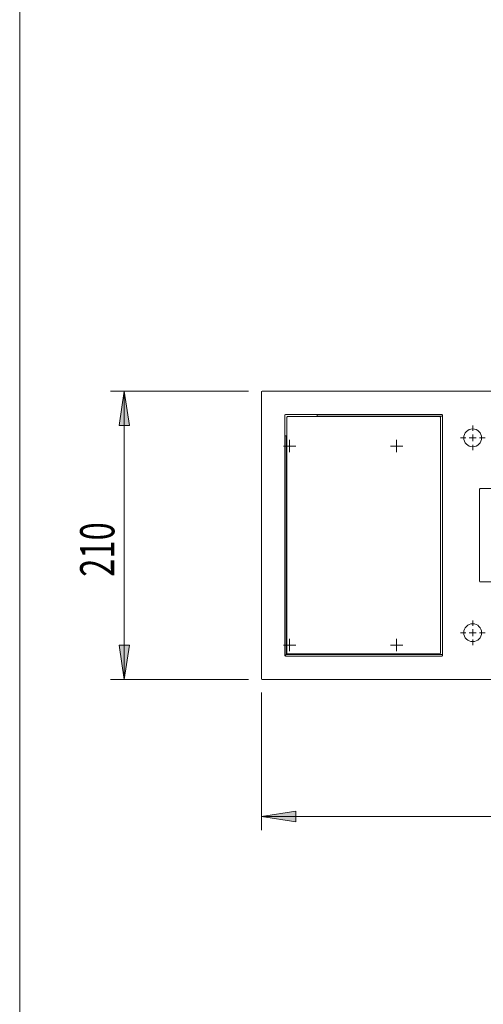
# Model space of a CAD drawing. Units: inches. Extents: x -61 to 359, y -38 to 249.
# Drawn here: x -41 to -8, y 33 to 105 of the extents above; entities that cross this region are included whole.
import ezdxf

# ---------------------------------------------------------------- set-up
doc = ezdxf.new("R2010")
doc.units = ezdxf.units.IN
doc.header["$MEASUREMENT"] = 0

# ---------------------------------------------------------------- blocks, each defined once
blk = doc.blocks.new('block 11')
at = {"color": 7, "lineweight": 5, "true_color": 0xffffff}
blk.add_lwpolyline([(-41.304, 243.628), (-41.304, -38.372)], dxfattribs=at)
blk = doc.blocks.new('block 4364')
at = {"color": 7, "lineweight": 9, "true_color": 0xffffff}
blk.add_lwpolyline([(-19.626, 76.357), (-19.626, 76.247)], dxfattribs=at)
blk = doc.blocks.new('block 4367')
at = {"color": 7, "lineweight": 9, "true_color": 0xffffff}
blk.add_open_spline([(-21.964, 58.791), (-21.931, 58.81), (-21.898, 58.839), (-21.866, 58.867)], degree=3, dxfattribs=at)
blk = doc.blocks.new('block 4371')
at = {"color": 7, "lineweight": 9, "true_color": 0xffffff}
blk.add_open_spline([(-21.866, 58.867), (-21.887, 58.855), (-21.908, 58.842), (-21.927, 58.83), (-21.942, 58.82), (-21.956, 58.81), (-21.969, 58.8)], degree=3, knots=[0, 0, 0, 0, 1, 1, 1, 2, 2, 2, 2], dxfattribs=at)
blk = doc.blocks.new('block 4372')
at = {"color": 7, "lineweight": 9, "true_color": 0xffffff}
blk.add_lwpolyline([(-21.866, 74.798), (-21.976, 74.798)], dxfattribs=at)
blk = doc.blocks.new('block 4373')
at = {"color": 7, "lineweight": 9, "true_color": 0xffffff}
blk.add_lwpolyline([(-21.866, 58.867), (-21.866, 74.798)], dxfattribs=at)
blk = doc.blocks.new('block 4374')
at = {"color": 7, "lineweight": 9, "true_color": 0xffffff}
blk.add_lwpolyline([(-19.626, 76.247), (-19.626, 76.207)], dxfattribs=at)
blk = doc.blocks.new('block 4375')
at = {"color": 7, "lineweight": 9, "true_color": 0xffffff}
blk.add_lwpolyline([(-21.866, 74.798), (-21.826, 74.798)], dxfattribs=at)
blk = doc.blocks.new('block 4376')
at = {"color": 7, "lineweight": 9, "true_color": 0xffffff}
blk.add_lwpolyline([(-10.476, 58.807), (-10.476, 76.307)], dxfattribs=at)
blk = doc.blocks.new('block 4377')
at = {"color": 7, "lineweight": 9, "true_color": 0xffffff}
blk.add_open_spline([(-10.476, 76.307), (-10.476, 76.335), (-10.498, 76.357), (-10.526, 76.357)], degree=3, dxfattribs=at)
blk = doc.blocks.new('block 4378')
at = {"color": 7, "lineweight": 9, "true_color": 0xffffff}
blk.add_lwpolyline([(-10.526, 76.357), (-21.926, 76.357)], dxfattribs=at)
blk = doc.blocks.new('block 4379')
at = {"color": 7, "lineweight": 9, "true_color": 0xffffff}
blk.add_open_spline([(-21.926, 76.357), (-21.953, 76.357), (-21.976, 76.335), (-21.976, 76.307)], degree=3, dxfattribs=at)
blk = doc.blocks.new('block 4380')
at = {"color": 7, "lineweight": 9, "true_color": 0xffffff}
blk.add_lwpolyline([(-21.976, 76.307), (-21.976, 58.807)], dxfattribs=at)
blk = doc.blocks.new('block 4381')
at = {"color": 7, "lineweight": 9, "true_color": 0xffffff}
blk.add_open_spline([(-21.976, 58.807), (-21.976, 58.78), (-21.953, 58.757), (-21.926, 58.757)], degree=3, dxfattribs=at)
blk = doc.blocks.new('block 4382')
at = {"color": 7, "lineweight": 9, "true_color": 0xffffff}
blk.add_lwpolyline([(-21.926, 58.757), (-10.526, 58.757)], dxfattribs=at)
blk = doc.blocks.new('block 4383')
at = {"color": 7, "lineweight": 9, "true_color": 0xffffff}
blk.add_open_spline([(-10.526, 58.757), (-10.498, 58.757), (-10.476, 58.78), (-10.476, 58.807)], degree=3, dxfattribs=at)
blk = doc.blocks.new('block 4425')
at = {"color": 7, "lineweight": 9, "true_color": 0xffffff}
blk.add_lwpolyline([(41.797, 70.957), (-7.726, 70.957)], dxfattribs=at)
blk = doc.blocks.new('block 4426')
at = {"color": 7, "lineweight": 9, "true_color": 0xffffff}
blk.add_open_spline([(-7.726, 70.957), (-7.753, 70.957), (-7.776, 70.935), (-7.776, 70.907)], degree=3, dxfattribs=at)
blk = doc.blocks.new('block 4427')
at = {"color": 7, "lineweight": 9, "true_color": 0xffffff}
blk.add_lwpolyline([(-7.776, 64.207), (-7.776, 70.907)], dxfattribs=at)
blk = doc.blocks.new('block 4428')
at = {"color": 7, "lineweight": 9, "true_color": 0xffffff}
blk.add_open_spline([(-7.776, 64.207), (-7.776, 64.18), (-7.753, 64.157), (-7.726, 64.157)], degree=3, dxfattribs=at)
blk = doc.blocks.new('block 4429')
at = {"color": 7, "lineweight": 9, "true_color": 0xffffff}
blk.add_lwpolyline([(41.797, 64.157), (-7.726, 64.157)], dxfattribs=at)
blk = doc.blocks.new('block 4441')
at = {"color": 7, "lineweight": 9, "true_color": 0xffffff}
blk.add_lwpolyline([(-23.626, 57.057), (41.797, 57.057)], dxfattribs=at)
blk = doc.blocks.new('block 4442')
at = {"color": 7, "lineweight": 9, "true_color": 0xffffff}
blk.add_open_spline([(-23.676, 57.107), (-23.676, 57.08), (-23.653, 57.057), (-23.626, 57.057)], degree=3, dxfattribs=at)
blk = doc.blocks.new('block 4443')
at = {"color": 7, "lineweight": 9, "true_color": 0xffffff}
blk.add_lwpolyline([(-23.676, 78.007), (-23.676, 57.107)], dxfattribs=at)
blk = doc.blocks.new('block 4444')
at = {"color": 7, "lineweight": 9, "true_color": 0xffffff}
blk.add_open_spline([(-23.626, 78.057), (-23.653, 78.057), (-23.676, 78.035), (-23.676, 78.007)], degree=3, dxfattribs=at)
blk = doc.blocks.new('block 4479')
at = {"color": 7, "lineweight": 9, "true_color": 0xffffff}
blk.add_open_spline([(-7.626, 74.657), (-7.626, 75.016), (-7.917, 75.307), (-8.276, 75.307), (-8.635, 75.307), (-8.926, 75.016), (-8.926, 74.657), (-8.926, 74.298), (-8.635, 74.007), (-8.276, 74.007), (-7.917, 74.007), (-7.626, 74.298), (-7.626, 74.657), (-7.626, 74.657), (-7.626, 74.657), (-7.626, 74.657)], degree=3, knots=[0, 0, 0, 0, 1, 1, 1, 2, 2, 2, 3, 3, 3, 4, 4, 4, 5, 5, 5, 5], dxfattribs=at)
blk = doc.blocks.new('block 4480')
at = {"color": 7, "lineweight": 9, "true_color": 0xffffff}
blk.add_open_spline([(-7.626, 60.457), (-7.626, 60.816), (-7.917, 61.107), (-8.276, 61.107), (-8.635, 61.107), (-8.926, 60.816), (-8.926, 60.457), (-8.926, 60.098), (-8.635, 59.807), (-8.276, 59.807), (-7.917, 59.807), (-7.626, 60.098), (-7.626, 60.457), (-7.626, 60.457), (-7.626, 60.457), (-7.626, 60.457)], degree=3, knots=[0, 0, 0, 0, 1, 1, 1, 2, 2, 2, 3, 3, 3, 4, 4, 4, 5, 5, 5, 5], dxfattribs=at)
blk = doc.blocks.new('block 4481')
at = {"color": 7, "lineweight": 9, "true_color": 0xffffff}
blk.add_lwpolyline([(-23.626, 78.057), (41.797, 78.057)], dxfattribs=at)
blk = doc.blocks.new('block 4716')
at = {"color": 7, "lineweight": 9, "true_color": 0xffffff}
blk.add_open_spline([(-10.626, 76.157), (-10.626, 76.185), (-10.648, 76.207), (-10.676, 76.207)], degree=3, dxfattribs=at)
blk = doc.blocks.new('block 4717')
at = {"color": 7, "lineweight": 9, "true_color": 0xffffff}
blk.add_lwpolyline([(-10.626, 76.157), (-10.626, 58.957)], dxfattribs=at)
blk = doc.blocks.new('block 4718')
at = {"color": 7, "lineweight": 9, "true_color": 0xffffff}
blk.add_open_spline([(-10.676, 58.907), (-10.648, 58.907), (-10.626, 58.93), (-10.626, 58.957)], degree=3, dxfattribs=at)
blk = doc.blocks.new('block 4719')
at = {"color": 7, "lineweight": 9, "true_color": 0xffffff}
blk.add_lwpolyline([(-21.776, 58.907), (-10.676, 58.907)], dxfattribs=at)
blk = doc.blocks.new('block 4720')
at = {"color": 7, "lineweight": 9, "true_color": 0xffffff}
blk.add_open_spline([(-21.826, 58.957), (-21.826, 58.93), (-21.803, 58.907), (-21.776, 58.907)], degree=3, dxfattribs=at)
blk = doc.blocks.new('block 4721')
at = {"color": 7, "lineweight": 9, "true_color": 0xffffff}
blk.add_lwpolyline([(-21.826, 76.157), (-21.826, 58.957)], dxfattribs=at)
blk = doc.blocks.new('block 4722')
at = {"color": 7, "lineweight": 9, "true_color": 0xffffff}
blk.add_open_spline([(-21.776, 76.207), (-21.803, 76.207), (-21.826, 76.185), (-21.826, 76.157)], degree=3, dxfattribs=at)
blk = doc.blocks.new('block 4723')
at = {"color": 7, "lineweight": 9, "true_color": 0xffffff}
blk.add_lwpolyline([(-21.776, 76.207), (-10.676, 76.207)], dxfattribs=at)
blk = doc.blocks.new('block 5872')
at = {"color": 8, "lineweight": 9, "true_color": 0x808080}
blk.add_lwpolyline([(-10.476, 76.247), (-19.626, 76.247)], dxfattribs=at)
blk = doc.blocks.new('block 5876')
at = {"color": 8, "lineweight": 9, "true_color": 0x808080}
blk.add_lwpolyline([(-10.476, 58.867), (-21.866, 58.867)], dxfattribs=at)
blk = doc.blocks.new('block 5945')
at = {"true_color": 0xffffff}
h = blk.add_hatch(color=7, dxfattribs=at)
h.dxf.hatch_style = 2
h.paths.add_polyline_path([(-33.676, 78.057), (-34.06, 75.557), (-33.291, 75.557)])
at = {"lineweight": 0}
blk.add_lwpolyline([(-33.676, 78.057), (-34.06, 75.557), (-33.291, 75.557), (-33.676, 78.057)], dxfattribs=at)
blk = doc.blocks.new('block 5946')
at = {"true_color": 0xffffff}
h = blk.add_hatch(color=7, dxfattribs=at)
h.dxf.hatch_style = 2
h.paths.add_polyline_path([(-33.676, 57.057), (-33.291, 59.557), (-34.06, 59.557)])
at = {"lineweight": 0}
blk.add_lwpolyline([(-33.676, 57.057), (-33.291, 59.557), (-34.06, 59.557), (-33.676, 57.057)], dxfattribs=at)
blk = doc.blocks.new('block 5947')
at = {"lineweight": 0}
blk.add_lwpolyline([(-24.626, 78.057), (-34.676, 78.057)], dxfattribs=at)
blk = doc.blocks.new('block 5948')
at = {"lineweight": 0}
blk.add_lwpolyline([(-24.626, 57.057), (-34.676, 57.057)], dxfattribs=at)
blk = doc.blocks.new('block 5949')
at = {"lineweight": 0}
blk.add_lwpolyline([(-33.676, 78.057), (-33.676, 57.057)], dxfattribs=at)
blk = doc.blocks.new('block 5950')
at = {"color": 7, "true_color": 0xffffff, "insert": (-34.398, 64.531), "char_height": 2.5, "attachment_point": 7, "rotation": 90}
blk.add_mtext('\\fMyriad Pro|b0|i0|c0|p34;\\W0.7;210', dxfattribs=at)
blk = doc.blocks.new('block 5944')
for name in ['block 5947', 'block 5945', 'block 5949', 'block 5950', 'block 5946', 'block 5948']:
    blk.add_blockref(name, (0, 0))
blk = doc.blocks.new('block 5953')
at = {"true_color": 0xffffff}
h = blk.add_hatch(color=7, dxfattribs=at)
h.dxf.hatch_style = 2
h.paths.add_polyline_path([(-23.676, 47.057), (-21.176, 46.673), (-21.176, 47.442)])
at = {"lineweight": 0}
blk.add_lwpolyline([(-23.676, 47.057), (-21.176, 46.673), (-21.176, 47.442), (-23.676, 47.057)], dxfattribs=at)
blk = doc.blocks.new('block 5955')
at = {"lineweight": 0}
blk.add_lwpolyline([(-23.676, 56.108), (-23.676, 46.057)], dxfattribs=at)
blk = doc.blocks.new('block 5956')
at = {"lineweight": 0}
blk.add_lwpolyline([(172.925, 47.057), (-23.676, 47.057)], dxfattribs=at)
blk = doc.blocks.new('block 5951')
for name in ['block 5955', 'block 5953', 'block 5956']:
    blk.add_blockref(name, (0, 0))
blk = doc.blocks.new('block 5959')
at = {"color": 7, "lineweight": 5, "true_color": 0xffffff}
blk.add_lwpolyline([(-8.276, 74.657), (-8.276, 74.907)], dxfattribs=at)
blk = doc.blocks.new('block 5960')
at = {"color": 7, "lineweight": 5, "true_color": 0xffffff}
blk.add_lwpolyline([(-8.276, 74.657), (-8.526, 74.657)], dxfattribs=at)
blk = doc.blocks.new('block 5961')
at = {"color": 7, "lineweight": 5, "true_color": 0xffffff}
blk.add_lwpolyline([(-8.276, 74.657), (-8.276, 74.408)], dxfattribs=at)
blk = doc.blocks.new('block 5962')
at = {"color": 7, "lineweight": 5, "true_color": 0xffffff}
blk.add_lwpolyline([(-8.276, 74.657), (-8.026, 74.657)], dxfattribs=at)
blk = doc.blocks.new('block 5963')
at = {"color": 7, "lineweight": 5, "true_color": 0xffffff}
blk.add_lwpolyline([(-8.276, 75.158), (-8.276, 75.557)], dxfattribs=at)
blk = doc.blocks.new('block 5964')
at = {"color": 7, "lineweight": 5, "true_color": 0xffffff}
blk.add_lwpolyline([(-8.776, 74.657), (-9.176, 74.657)], dxfattribs=at)
blk = doc.blocks.new('block 5965')
at = {"color": 7, "lineweight": 5, "true_color": 0xffffff}
blk.add_lwpolyline([(-8.276, 74.157), (-8.276, 73.757)], dxfattribs=at)
blk = doc.blocks.new('block 5966')
at = {"color": 7, "lineweight": 5, "true_color": 0xffffff}
blk.add_lwpolyline([(-7.776, 74.657), (-7.376, 74.657)], dxfattribs=at)
blk = doc.blocks.new('block 5958')
for name in ['block 5963', 'block 5964', 'block 5960', 'block 5959', 'block 5961', 'block 5962', 'block 5966', 'block 5965']:
    blk.add_blockref(name, (0, 0))
blk = doc.blocks.new('block 5968')
at = {"color": 7, "lineweight": 5, "true_color": 0xffffff}
blk.add_lwpolyline([(-8.276, 60.457), (-8.276, 60.707)], dxfattribs=at)
blk = doc.blocks.new('block 5969')
at = {"color": 7, "lineweight": 5, "true_color": 0xffffff}
blk.add_lwpolyline([(-8.276, 60.457), (-8.526, 60.457)], dxfattribs=at)
blk = doc.blocks.new('block 5970')
at = {"color": 7, "lineweight": 5, "true_color": 0xffffff}
blk.add_lwpolyline([(-8.276, 60.457), (-8.276, 60.207)], dxfattribs=at)
blk = doc.blocks.new('block 5971')
at = {"color": 7, "lineweight": 5, "true_color": 0xffffff}
blk.add_lwpolyline([(-8.276, 60.457), (-8.026, 60.457)], dxfattribs=at)
blk = doc.blocks.new('block 5972')
at = {"color": 7, "lineweight": 5, "true_color": 0xffffff}
blk.add_lwpolyline([(-8.276, 60.958), (-8.276, 61.357)], dxfattribs=at)
blk = doc.blocks.new('block 5973')
at = {"color": 7, "lineweight": 5, "true_color": 0xffffff}
blk.add_lwpolyline([(-8.776, 60.457), (-9.176, 60.457)], dxfattribs=at)
blk = doc.blocks.new('block 5974')
at = {"color": 7, "lineweight": 5, "true_color": 0xffffff}
blk.add_lwpolyline([(-8.276, 59.957), (-8.276, 59.557)], dxfattribs=at)
blk = doc.blocks.new('block 5975')
at = {"color": 7, "lineweight": 5, "true_color": 0xffffff}
blk.add_lwpolyline([(-7.776, 60.457), (-7.376, 60.457)], dxfattribs=at)
blk = doc.blocks.new('block 5967')
for name in ['block 5972', 'block 5973', 'block 5969', 'block 5968', 'block 5970', 'block 5971', 'block 5975', 'block 5974']:
    blk.add_blockref(name, (0, 0))
blk = doc.blocks.new('block 5986')
at = {"color": 7, "lineweight": 5, "true_color": 0xffffff}
blk.add_lwpolyline([(-21.626, 59.557), (-21.626, 59.807)], dxfattribs=at)
blk = doc.blocks.new('block 5987')
at = {"color": 7, "lineweight": 5, "true_color": 0xffffff}
blk.add_lwpolyline([(-21.626, 59.557), (-21.876, 59.557)], dxfattribs=at)
blk = doc.blocks.new('block 5988')
at = {"color": 7, "lineweight": 5, "true_color": 0xffffff}
blk.add_lwpolyline([(-21.626, 59.557), (-21.626, 59.307)], dxfattribs=at)
blk = doc.blocks.new('block 5989')
at = {"color": 7, "lineweight": 5, "true_color": 0xffffff}
blk.add_lwpolyline([(-21.626, 59.557), (-21.376, 59.557)], dxfattribs=at)
blk = doc.blocks.new('block 5990')
at = {"color": 7, "lineweight": 5, "true_color": 0xffffff}
blk.add_lwpolyline([(-21.626, 59.807), (-21.626, 60.007)], dxfattribs=at)
blk = doc.blocks.new('block 5991')
at = {"color": 7, "lineweight": 5, "true_color": 0xffffff}
blk.add_lwpolyline([(-21.876, 59.557), (-22.076, 59.557)], dxfattribs=at)
blk = doc.blocks.new('block 5992')
at = {"color": 7, "lineweight": 5, "true_color": 0xffffff}
blk.add_lwpolyline([(-21.626, 59.307), (-21.626, 59.108)], dxfattribs=at)
blk = doc.blocks.new('block 5993')
at = {"color": 7, "lineweight": 5, "true_color": 0xffffff}
blk.add_lwpolyline([(-21.376, 59.557), (-21.176, 59.557)], dxfattribs=at)
blk = doc.blocks.new('block 5985')
for name in ['block 5991', 'block 5987', 'block 5990', 'block 5986', 'block 5988', 'block 5989', 'block 5993', 'block 5992']:
    blk.add_blockref(name, (0, 0))
blk = doc.blocks.new('block 5995')
at = {"color": 7, "lineweight": 5, "true_color": 0xffffff}
blk.add_lwpolyline([(-21.626, 74.057), (-21.626, 74.307)], dxfattribs=at)
blk = doc.blocks.new('block 5996')
at = {"color": 7, "lineweight": 5, "true_color": 0xffffff}
blk.add_lwpolyline([(-21.626, 74.057), (-21.876, 74.057)], dxfattribs=at)
blk = doc.blocks.new('block 5997')
at = {"color": 7, "lineweight": 5, "true_color": 0xffffff}
blk.add_lwpolyline([(-21.626, 74.057), (-21.626, 73.807)], dxfattribs=at)
blk = doc.blocks.new('block 5998')
at = {"color": 7, "lineweight": 5, "true_color": 0xffffff}
blk.add_lwpolyline([(-21.626, 74.057), (-21.376, 74.057)], dxfattribs=at)
blk = doc.blocks.new('block 5999')
at = {"color": 7, "lineweight": 5, "true_color": 0xffffff}
blk.add_lwpolyline([(-21.626, 74.307), (-21.626, 74.507)], dxfattribs=at)
blk = doc.blocks.new('block 6000')
at = {"color": 7, "lineweight": 5, "true_color": 0xffffff}
blk.add_lwpolyline([(-21.876, 74.057), (-22.076, 74.057)], dxfattribs=at)
blk = doc.blocks.new('block 6001')
at = {"color": 7, "lineweight": 5, "true_color": 0xffffff}
blk.add_lwpolyline([(-21.626, 73.807), (-21.626, 73.607)], dxfattribs=at)
blk = doc.blocks.new('block 6002')
at = {"color": 7, "lineweight": 5, "true_color": 0xffffff}
blk.add_lwpolyline([(-21.376, 74.057), (-21.176, 74.057)], dxfattribs=at)
blk = doc.blocks.new('block 5994')
for name in ['block 6000', 'block 5996', 'block 5999', 'block 5995', 'block 5997', 'block 5998', 'block 6002', 'block 6001']:
    blk.add_blockref(name, (0, 0))
blk = doc.blocks.new('block 6004')
at = {"color": 7, "lineweight": 5, "true_color": 0xffffff}
blk.add_lwpolyline([(-13.826, 74.057), (-13.826, 74.307)], dxfattribs=at)
blk = doc.blocks.new('block 6005')
at = {"color": 7, "lineweight": 5, "true_color": 0xffffff}
blk.add_lwpolyline([(-13.826, 74.057), (-14.076, 74.057)], dxfattribs=at)
blk = doc.blocks.new('block 6006')
at = {"color": 7, "lineweight": 5, "true_color": 0xffffff}
blk.add_lwpolyline([(-13.826, 74.057), (-13.826, 73.807)], dxfattribs=at)
blk = doc.blocks.new('block 6007')
at = {"color": 7, "lineweight": 5, "true_color": 0xffffff}
blk.add_lwpolyline([(-13.826, 74.057), (-13.576, 74.057)], dxfattribs=at)
blk = doc.blocks.new('block 6008')
at = {"color": 7, "lineweight": 5, "true_color": 0xffffff}
blk.add_lwpolyline([(-13.826, 74.307), (-13.826, 74.507)], dxfattribs=at)
blk = doc.blocks.new('block 6009')
at = {"color": 7, "lineweight": 5, "true_color": 0xffffff}
blk.add_lwpolyline([(-14.076, 74.057), (-14.276, 74.057)], dxfattribs=at)
blk = doc.blocks.new('block 6010')
at = {"color": 7, "lineweight": 5, "true_color": 0xffffff}
blk.add_lwpolyline([(-13.826, 73.807), (-13.826, 73.607)], dxfattribs=at)
blk = doc.blocks.new('block 6011')
at = {"color": 7, "lineweight": 5, "true_color": 0xffffff}
blk.add_lwpolyline([(-13.576, 74.057), (-13.376, 74.057)], dxfattribs=at)
blk = doc.blocks.new('block 6003')
for name in ['block 6009', 'block 6005', 'block 6008', 'block 6004', 'block 6006', 'block 6007', 'block 6011', 'block 6010']:
    blk.add_blockref(name, (0, 0))
blk = doc.blocks.new('block 6013')
at = {"color": 7, "lineweight": 5, "true_color": 0xffffff}
blk.add_lwpolyline([(-13.826, 59.557), (-13.826, 59.807)], dxfattribs=at)
blk = doc.blocks.new('block 6014')
at = {"color": 7, "lineweight": 5, "true_color": 0xffffff}
blk.add_lwpolyline([(-13.826, 59.557), (-14.076, 59.557)], dxfattribs=at)
blk = doc.blocks.new('block 6015')
at = {"color": 7, "lineweight": 5, "true_color": 0xffffff}
blk.add_lwpolyline([(-13.826, 59.557), (-13.826, 59.307)], dxfattribs=at)
blk = doc.blocks.new('block 6016')
at = {"color": 7, "lineweight": 5, "true_color": 0xffffff}
blk.add_lwpolyline([(-13.826, 59.557), (-13.576, 59.557)], dxfattribs=at)
blk = doc.blocks.new('block 6017')
at = {"color": 7, "lineweight": 5, "true_color": 0xffffff}
blk.add_lwpolyline([(-13.826, 59.807), (-13.826, 60.007)], dxfattribs=at)
blk = doc.blocks.new('block 6018')
at = {"color": 7, "lineweight": 5, "true_color": 0xffffff}
blk.add_lwpolyline([(-14.076, 59.557), (-14.276, 59.557)], dxfattribs=at)
blk = doc.blocks.new('block 6019')
at = {"color": 7, "lineweight": 5, "true_color": 0xffffff}
blk.add_lwpolyline([(-13.826, 59.307), (-13.826, 59.108)], dxfattribs=at)
blk = doc.blocks.new('block 6020')
at = {"color": 7, "lineweight": 5, "true_color": 0xffffff}
blk.add_lwpolyline([(-13.576, 59.557), (-13.376, 59.557)], dxfattribs=at)
blk = doc.blocks.new('block 6012')
for name in ['block 6018', 'block 6014', 'block 6017', 'block 6013', 'block 6015', 'block 6016', 'block 6020', 'block 6019']:
    blk.add_blockref(name, (0, 0))

msp = doc.modelspace()

# ---------------------------------------------------------------- block references
for name in ['block 11', 'block 5944', 'block 4444', 'block 4443', 'block 4481', 'block 4379', 'block 4380', 'block 4378', 'block 4722', 'block 4721', 'block 4723', 'block 4364', 'block 4374', 'block 5872', 'block 4716', 'block 4717', 'block 4377', 'block 4376', 'block 5958', 'block 4372', 'block 4373', 'block 4375', 'block 4479', 'block 5994', 'block 6003', 'block 4426', 'block 4427', 'block 4425', 'block 4428', 'block 4429', 'block 5967', 'block 4480', 'block 5985', 'block 6012', 'block 4371', 'block 4367', 'block 5876', 'block 4720', 'block 4719', 'block 4718', 'block 4381', 'block 4382', 'block 4383', 'block 4442', 'block 4441', 'block 5951']:
    msp.add_blockref(name, (0, 0))

doc.saveas('drawing.dxf')
